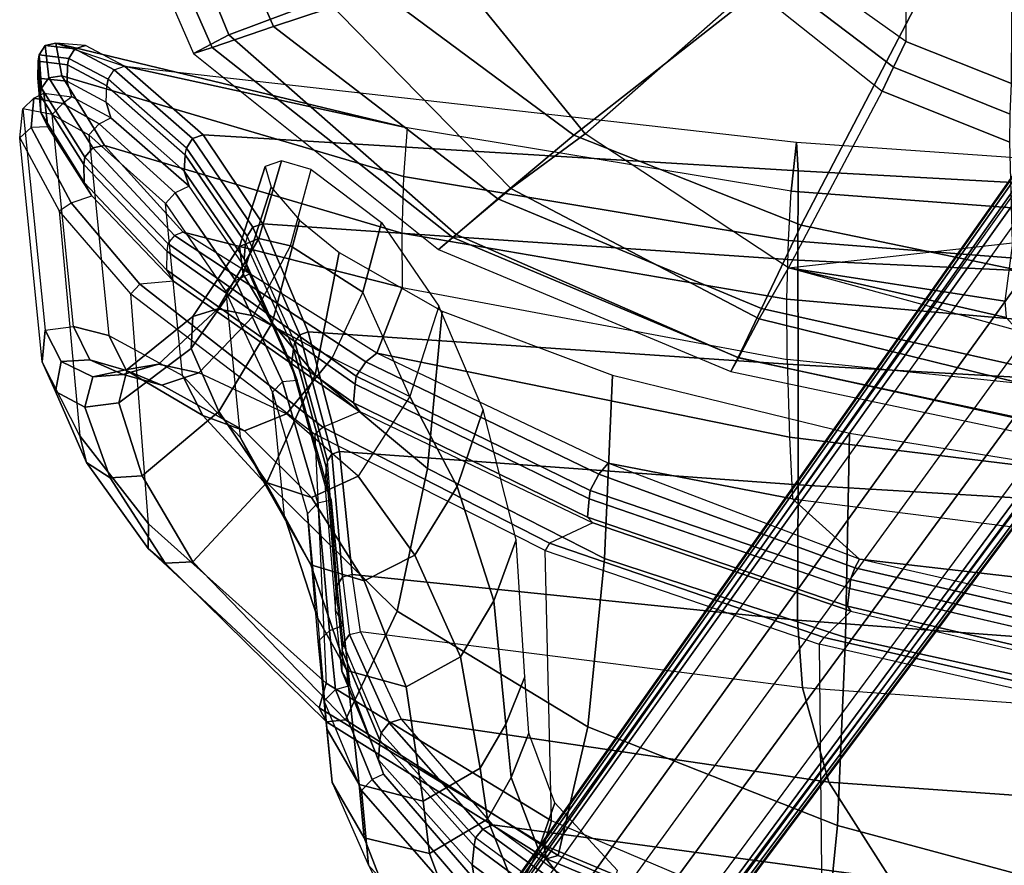
# Model space of a CAD drawing. Units: inches. Extents: x 0 to 132, y 0 to 106.
# Drawn here: x 44 to 50, y 41 to 46 of the extents above; entities that cross this region are included whole.
import ezdxf

# ---------------------------------------------------------------- set-up
doc = ezdxf.new("R2010")
doc.units = ezdxf.units.IN
doc.header["$MEASUREMENT"] = 0
for name, color, linetype in [('SEAT-BACK', 5, 'Continuous'), ('SEAT-BASE', 5, 'Continuous'), ('SEAT-FABRIC', 5, 'Continuous'), ('SEAT-FRAME', 5, 'Continuous'), ('SEAT-SEATPAD', 5, 'Continuous')]:
    doc.layers.add(name, color=color, linetype=linetype)

# ---------------------------------------------------------------- blocks, each defined once
blk = doc.blocks.new('1LINO_CHAIR_STD_ARMS_1T')
at = {"layer": 'SEAT-BACK'}
for points in [[(-4.6259, 9.548, 18.8505), (-4.2152, 9.8106, 19.8214), (-4.1293, 9.8533, 19.7762), (-4.5479, 9.5939, 18.7851)], [(-4.5479, 9.5939, 18.7851), (-4.1293, 9.8533, 19.7762), (-4.0254, 9.856, 19.7567), (-4.4402, 9.5966, 18.7581)], [(-4.3965, 9.5906, 18.7607), (-4.4402, 9.5966, 18.7581), (-4.0254, 9.856, 19.7567), (-3.9841, 9.8496, 19.7596)], [(-3.9222, 9.8042, 19.7466), (-4.3404, 9.543, 18.7498), (-4.3965, 9.5906, 18.7607), (-3.9841, 9.8496, 19.7596)], [(-4.2152, 9.8106, 19.8214), (-4.015, 9.8356, 20.8874), (-3.9239, 9.8698, 20.8615), (-4.1293, 9.8533, 19.7762)], [(-4.1293, 9.8533, 19.7762), (-3.9239, 9.8698, 20.8615), (-3.824, 9.8693, 20.8493), (-4.0254, 9.856, 19.7567)], [(-4.015, 9.8356, 20.8874), (-4.0367, 9.6678, 21.9674), (-3.9434, 9.6962, 21.9563), (-3.9239, 9.8698, 20.8615)], [(-3.9841, 9.8496, 19.7596), (-4.0254, 9.856, 19.7567), (-3.824, 9.8693, 20.8493), (-3.7849, 9.862, 20.8519)], [(-3.7297, 9.827, 20.8448), (-3.9222, 9.8042, 19.7466), (-3.9841, 9.8496, 19.7596), (-3.7849, 9.862, 20.8519)], [(-3.9239, 9.8698, 20.8615), (-3.9434, 9.6962, 21.9563), (-3.8453, 9.6932, 21.9493), (-3.824, 9.8693, 20.8493)], [(-3.7158, 9.7631, 20.8377), (-3.911, 9.7275, 19.7538), (-3.9222, 9.8042, 19.7466), (-3.7297, 9.827, 20.8448)], [(-3.7849, 9.862, 20.8519), (-3.824, 9.8693, 20.8493), (-3.8453, 9.6932, 21.9493), (-3.8066, 9.6857, 21.9511)], [(-3.7488, 9.6501, 21.9485), (-3.7297, 9.827, 20.8448), (-3.7849, 9.862, 20.8519), (-3.8066, 9.6857, 21.9511)], [(-3.729, 9.5862, 21.9367), (-3.7158, 9.7631, 20.8377), (-3.7297, 9.827, 20.8448), (-3.7488, 9.6501, 21.9485)], [(-4.2201, 7.6666, 20.8588), (-4.5104, 7.6883, 19.7847), (-3.911, 9.7275, 19.7538), (-3.7157, 9.7631, 20.8377)], [(-3.911, 9.7275, 19.7538), (-4.3266, 9.4727, 18.7701), (-4.3404, 9.543, 18.7498), (-3.9222, 9.8042, 19.7466)], [(-4.2201, 7.6666, 20.8588), (-4.2201, 7.6666, 20.8588), (-3.7158, 9.7631, 20.8377), (-3.8533, 9.3545, 23.0232)], [(-4.5104, 7.6883, 19.7847), (-4.8488, 7.6996, 18.796), (-4.3266, 9.4727, 18.7701), (-3.911, 9.7275, 19.7538)], [(-3.9434, 9.6962, 21.9563), (-4.0676, 9.4627, 23.0323), (-4.1607, 9.4355, 23.0298), (-4.0367, 9.6678, 21.9674)], [(-3.9702, 9.4589, 23.0329), (-3.8453, 9.6932, 21.9493), (-3.9434, 9.6962, 21.9563), (-4.0676, 9.4627, 23.0323)], [(-3.8066, 9.6857, 21.9511), (-3.8453, 9.6932, 21.9493), (-3.9702, 9.4589, 23.0329), (-3.9314, 9.4511, 23.0339)], [(-3.8749, 9.4163, 23.034), (-3.7488, 9.6501, 21.9485), (-3.8066, 9.6857, 21.9511), (-3.9314, 9.4511, 23.0339)], [(-3.8534, 9.3545, 23.0232), (-3.729, 9.5862, 21.9367), (-3.7488, 9.6501, 21.9485), (-3.8749, 9.4163, 23.034)], [(-5.1356, 9.0612, 18.0215), (-4.6259, 9.548, 18.8505), (-4.5479, 9.5939, 18.7851), (-5.0675, 9.1036, 17.9381)], [(-5.0675, 9.1036, 17.9381), (-4.5479, 9.5939, 18.7851), (-4.4402, 9.5966, 18.7581), (-4.957, 9.1019, 17.9058)], [(-4.9116, 9.0955, 17.9086), (-4.957, 9.1019, 17.9058), (-4.4402, 9.5966, 18.7581), (-4.3965, 9.5906, 18.7607)], [(-4.3404, 9.543, 18.7498), (-4.8642, 9.0558, 17.9067), (-4.9116, 9.0955, 17.9086), (-4.3965, 9.5906, 18.7607)], [(-4.3266, 9.4727, 18.7701), (-4.8438, 9.0043, 17.934), (-4.8642, 9.0558, 17.9067), (-4.3404, 9.543, 18.7498)], [(-4.8488, 7.6996, 18.796), (-5.1744, 7.6961, 17.9464), (-4.8438, 9.0043, 17.934), (-4.3265, 9.4727, 18.7701)], [(-4.0676, 9.4627, 23.0323), (-4.4789, 8.9969, 25.5493), (-4.5692, 8.9672, 25.5268), (-4.1607, 9.4355, 23.0298)], [(-3.9702, 9.4589, 23.0329), (-4.3823, 8.9913, 25.5675), (-4.4789, 8.9969, 25.5493), (-4.0676, 9.4627, 23.0323)], [(-3.9314, 9.4511, 23.0339), (-3.9702, 9.4589, 23.0329), (-4.3823, 8.9913, 25.5675), (-4.3426, 8.984, 25.5662)], [(-3.8749, 9.4163, 23.034), (-4.2852, 8.9484, 25.5712), (-4.3426, 8.984, 25.5662), (-3.9314, 9.4511, 23.0339)], [(-3.8534, 9.3545, 23.0232), (-4.2626, 8.885, 25.5653), (-4.2852, 8.9484, 25.5712), (-3.8749, 9.4163, 23.034)], [(-4.3073, 5.3431, 23.0362), (-4.5985, 5.3758, 20.8794), (-4.2201, 7.6666, 20.8588), (-3.8533, 9.3545, 23.0232)], [(-3.8533, 9.3545, 23.0232), (-4.3073, 5.3431, 23.0362), (-4.4769, 5.3345, 25.6248), (-4.2626, 8.885, 25.5653)], [(-5.1356, 9.0612, 18.0215), (-5.9142, 7.9502, 17.0539), (-5.8616, 7.9866, 16.9509), (-5.0675, 9.1036, 17.9381)], [(-5.0675, 9.1036, 17.9381), (-5.8616, 7.9866, 16.9509), (-5.7501, 7.9774, 16.9083), (-4.957, 9.1019, 17.9058)], [(-4.9116, 9.0955, 17.9086), (-4.957, 9.1019, 17.9058), (-5.7503, 7.9771, 16.9084), (-5.7022, 7.9707, 16.9124)], [(-5.6171, 7.9127, 16.9275), (-4.8642, 9.0558, 17.9067), (-4.9116, 9.0955, 17.9086), (-5.7022, 7.9707, 16.9124)], [(-5.5656, 7.8479, 16.9906), (-4.8438, 9.0043, 17.934), (-4.8642, 9.0558, 17.9067), (-5.6171, 7.9127, 16.9275)], [(-5.1744, 7.6961, 17.9464), (-5.1744, 7.6961, 17.9464), (-5.5656, 7.8479, 16.9906), (-4.8438, 9.0043, 17.934)], [(-4.4789, 8.9969, 25.5493), (-5.0027, 8.6399, 28.0615), (-5.0924, 8.6076, 28.0329), (-4.5692, 8.9672, 25.5268)], [(-4.3823, 8.9913, 25.5675), (-4.9067, 8.6307, 28.0901), (-5.0027, 8.6399, 28.0615), (-4.4789, 8.9969, 25.5493)], [(-4.3823, 8.9913, 25.5675), (-4.3426, 8.984, 25.5662), (-4.8681, 8.6225, 28.0978), (-4.9067, 8.6307, 28.0901)], [(-4.2852, 8.9484, 25.5712), (-4.8144, 8.5883, 28.1059), (-4.8681, 8.6225, 28.0978), (-4.3426, 8.984, 25.5662)], [(-4.2626, 8.885, 25.5653), (-4.794, 8.5275, 28.1031), (-4.8144, 8.5883, 28.1059), (-4.2852, 8.9484, 25.5712)], [(-4.2626, 8.885, 25.5653), (-4.4769, 5.3345, 25.6248), (-5.0108, 5.3361, 28.1689), (-4.7941, 8.5275, 28.1032)], [(-5.0027, 8.6399, 28.0615), (-5.6367, 8.3564, 30.5773), (-5.7281, 8.3224, 30.5479), (-5.0924, 8.6076, 28.0329)], [(-4.9067, 8.6307, 28.0901), (-5.5388, 8.3452, 30.6089), (-5.6367, 8.3564, 30.5773), (-5.0027, 8.6399, 28.0615)], [(-4.8681, 8.6225, 28.0978), (-4.9067, 8.6307, 28.0901), (-5.5388, 8.3452, 30.6089), (-5.5006, 8.3369, 30.6164)], [(-4.8144, 8.5883, 28.1059), (-5.4558, 8.3084, 30.6258), (-5.5006, 8.3369, 30.6164), (-4.8681, 8.6225, 28.0978)], [(-4.794, 8.5275, 28.1031), (-5.4385, 8.2573, 30.6257), (-5.4558, 8.3084, 30.6258), (-4.8144, 8.5883, 28.1059)], [(-4.7941, 8.5275, 28.1032), (-5.0108, 5.3361, 28.1689), (-5.6356, 5.3334, 30.6924), (-5.4385, 8.2573, 30.6258)], [(-5.6367, 8.3564, 30.5773), (-6.3465, 8.1591, 33.0859), (-6.4393, 8.1214, 33.0569), (-5.7281, 8.3224, 30.5479)], [(-5.5388, 8.3452, 30.6089), (-6.2446, 8.1502, 33.1139), (-6.3465, 8.1591, 33.0859), (-5.6367, 8.3564, 30.5773)], [(-5.5388, 8.3452, 30.6089), (-5.5006, 8.3369, 30.6164), (-6.2077, 8.1422, 33.1256), (-6.2446, 8.1502, 33.1139)], [(-5.4558, 8.3084, 30.6258), (-6.1675, 8.1166, 33.1358), (-6.2077, 8.1422, 33.1256), (-5.5006, 8.3369, 30.6164)], [(-5.4385, 8.2573, 30.6257), (-6.1525, 8.0703, 33.1376), (-6.1675, 8.1166, 33.1358), (-5.4558, 8.3084, 30.6258)], [(-5.4385, 8.2573, 30.6258), (-5.6356, 5.3334, 30.6924), (-6.3509, 5.3335, 33.1918), (-6.1522, 8.0703, 33.1374)], [(-6.3465, 8.1591, 33.0859), (-7.0977, 8.0943, 35.6143), (-7.19, 8.0493, 35.5829), (-6.4393, 8.1214, 33.0569)], [(-6.9906, 8.0911, 35.6312), (-6.2446, 8.1502, 33.1139), (-6.3465, 8.1591, 33.0859), (-7.0977, 8.0943, 35.6143)], [(-6.2077, 8.1422, 33.1256), (-6.2446, 8.1502, 33.1139), (-6.9906, 8.0911, 35.6312), (-6.9495, 8.0838, 35.6293)], [(-6.1675, 8.1166, 33.1358), (-6.9018, 8.0526, 35.6443), (-6.9495, 8.0838, 35.6293), (-6.2077, 8.1422, 33.1256)], [(-6.1525, 8.0703, 33.1376), (-6.8866, 7.9958, 35.6486), (-6.9018, 8.0526, 35.6443), (-6.1675, 8.1166, 33.1358)], [(-7.4632, 8.0565, 36.6345), (-7.5487, 8.0091, 36.5959), (-8.0772, 7.808, 37.8355), (-7.9914, 7.8376, 37.8794)], [(-7.34, 8.0558, 36.6473), (-7.4632, 8.0565, 36.6345), (-7.9914, 7.8376, 37.8794), (-7.8743, 7.8298, 37.8881)], [(-7.298, 8.0485, 36.6449), (-7.34, 8.0558, 36.6473), (-7.8743, 7.8298, 37.8881), (-7.8302, 7.8224, 37.8835)], [(-7.4632, 8.0565, 36.6345), (-7.0977, 8.0943, 35.6143), (-7.19, 8.0493, 35.5829), (-7.5487, 8.0091, 36.5959)], [(-6.9906, 8.0911, 35.6312), (-7.34, 8.0558, 36.6473), (-7.4632, 8.0565, 36.6345), (-7.0977, 8.0943, 35.6143)], [(-7.298, 8.0485, 36.6449), (-6.9495, 8.0838, 35.6293), (-6.9906, 8.0911, 35.6312), (-7.34, 8.0558, 36.6473)], [(-6.9018, 8.0526, 35.6443), (-7.2443, 8.011, 36.6619), (-7.298, 8.0485, 36.6449), (-6.9495, 8.0838, 35.6293)], [(-7.2269, 7.9455, 36.6624), (-6.8866, 7.9958, 35.6486), (-6.9018, 8.0526, 35.6443), (-7.2443, 8.011, 36.6619)], [(-6.1522, 8.0703, 33.1374), (-6.3509, 5.3335, 33.1918), (-7.1586, 5.3371, 35.6626), (-6.8866, 7.9958, 35.6486)], [(-7.2443, 8.011, 36.6619), (-7.7713, 7.7748, 37.8983), (-7.8302, 7.8224, 37.8835), (-7.298, 8.0485, 36.6449)], [(-7.2269, 7.9455, 36.6624), (-7.7487, 7.7021, 37.8859), (-7.7713, 7.7748, 37.8983), (-7.2443, 8.011, 36.6619)], [(-7.2269, 7.9455, 36.6624), (-6.8866, 7.9958, 35.6486), (-7.1586, 5.3371, 35.6626), (-7.561, 5.3085, 36.6791)], [(-7.2269, 7.9455, 36.6624), (-7.7491, 7.7022, 37.8858), (-8.1245, 5.1506, 37.9002), (-7.561, 5.3085, 36.6791)], [(-5.9142, 7.9502, 17.0539), (-6.5783, 6.5594, 16.3945), (-6.5442, 6.591, 16.2743), (-5.8616, 7.9866, 16.9509)], [(-5.8616, 7.9866, 16.9509), (-6.5442, 6.591, 16.2743), (-6.435, 6.5806, 16.2156), (-5.7501, 7.9774, 16.9083)], [(-5.7022, 7.9707, 16.9124), (-5.7503, 7.9771, 16.9084), (-6.435, 6.5807, 16.2156), (-6.3841, 6.5747, 16.2208)], [(-6.2873, 6.5235, 16.2476), (-5.6171, 7.9127, 16.9275), (-5.7022, 7.9707, 16.9124), (-6.3841, 6.5747, 16.2208)], [(-6.2218, 6.4672, 16.32), (-5.5656, 7.8479, 16.9906), (-5.6171, 7.9127, 16.9275), (-6.2873, 6.5235, 16.2476)], [(-7.9914, 7.8376, 37.8794), (-8.0772, 7.808, 37.8355), (-8.7054, 7.2653, 38.9124), (-8.6182, 7.2791, 38.959)], [(-7.8743, 7.8298, 37.8881), (-7.9914, 7.8376, 37.8794), (-8.6182, 7.2791, 38.959), (-8.5035, 7.2663, 38.9637)], [(-7.8302, 7.8224, 37.8835), (-7.8743, 7.8298, 37.8881), (-8.5035, 7.2663, 38.9637), (-8.4567, 7.259, 38.9573)], [(-7.7713, 7.7748, 37.8983), (-8.4057, 7.2151, 38.9598), (-8.4567, 7.259, 38.9573), (-7.8302, 7.8224, 37.8835)], [(-6.0663, 5.3852, 16.9991), (-6.4347, 5.3683, 16.3257), (-6.2218, 6.4672, 16.32), (-5.5656, 7.8479, 16.9906)], [(-5.6028, 5.3991, 17.9577), (-6.0663, 5.3852, 16.9991), (-5.5656, 7.8479, 16.9906), (-5.1744, 7.6961, 17.9464)], [(-7.7487, 7.7021, 37.8859), (-8.3787, 7.1583, 38.9357), (-8.4057, 7.2151, 38.9598), (-7.7713, 7.7748, 37.8983)], [(-7.7491, 7.7022, 37.8858), (-8.3785, 7.1583, 38.9357), (-8.7007, 4.7824, 38.9496), (-8.1245, 5.1506, 37.9002)], [(-5.6028, 5.3991, 17.9577), (-5.2431, 5.4009, 18.8155), (-4.8488, 7.6996, 18.796), (-5.1744, 7.6961, 17.9464)], [(-5.2431, 5.4009, 18.8155), (-4.8924, 5.3924, 19.809), (-4.5104, 7.6883, 19.7847), (-4.8488, 7.6996, 18.796)], [(-4.8924, 5.3924, 19.809), (-4.5985, 5.3758, 20.8794), (-4.2201, 7.6666, 20.8588), (-4.5104, 7.6883, 19.7847)], [(-8.6182, 7.2791, 38.959), (-8.7054, 7.2653, 38.9124), (-9.352, 6.3955, 39.7349), (-9.2652, 6.4051, 39.7896)], [(-8.5035, 7.2663, 38.9637), (-8.6182, 7.2791, 38.959), (-9.2652, 6.4051, 39.7896), (-9.1507, 6.3931, 39.7952)], [(-8.4567, 7.259, 38.9573), (-8.5035, 7.2663, 38.9637), (-9.1507, 6.3931, 39.7952), (-9.1004, 6.3858, 39.7867)], [(-8.4057, 7.2151, 38.9598), (-9.0431, 6.3436, 39.7763), (-9.1004, 6.3858, 39.7867), (-8.4567, 7.259, 38.9573)], [(-8.3787, 7.1583, 38.9357), (-9.0036, 6.2964, 39.739), (-9.0431, 6.3436, 39.7763), (-8.4057, 7.2151, 38.9598)], [(-8.3785, 7.1583, 38.9357), (-9.0036, 6.2965, 39.7391), (-9.2631, 4.2022, 39.7544), (-8.7007, 4.7824, 38.9496)], [(-6.5783, 6.5594, 16.3945), (-7.1035, 5.0205, 15.9558), (-7.0754, 5.04, 15.8313), (-6.5442, 6.591, 16.2743)], [(-6.5442, 6.591, 16.2743), (-7.0754, 5.04, 15.8313), (-6.9699, 5.0269, 15.7681), (-6.435, 6.5806, 16.2156)], [(-6.3841, 6.5747, 16.2208), (-6.435, 6.5807, 16.2156), (-6.9701, 5.0262, 15.7682), (-6.9165, 5.021, 15.7745)], [(-6.8454, 4.9951, 15.798), (-6.2873, 6.5235, 16.2476), (-6.3841, 6.5747, 16.2208), (-6.9165, 5.021, 15.7745)], [(-6.7939, 4.9675, 15.8515), (-6.2218, 6.4672, 16.32), (-6.2873, 6.5235, 16.2476), (-6.8454, 4.9951, 15.798)], [(-6.4347, 5.3683, 16.3257), (-6.4347, 5.3683, 16.3257), (-6.7939, 4.9675, 15.8515), (-6.2216, 6.4674, 16.32)], [(-6.7752, 2.6926, 16.3299), (-7.0562, 2.6823, 15.8604), (-6.7939, 4.9675, 15.8515), (-6.4347, 5.3683, 16.3257)], [(-6.7752, 2.6926, 16.3299), (-6.3944, 2.7009, 16.9981), (-6.0663, 5.3852, 16.9991), (-6.4347, 5.3683, 16.3257)], [(-6.3944, 2.7009, 16.9981), (-5.8812, 2.7044, 17.9617), (-5.6028, 5.3991, 17.9577), (-6.0663, 5.3852, 16.9991)], [(-5.4804, 2.7023, 18.8284), (-5.8812, 2.7044, 17.9617), (-5.6028, 5.3991, 17.9577), (-5.2431, 5.4009, 18.8155)], [(-5.1038, 2.6969, 19.8263), (-5.4804, 2.7023, 18.8284), (-5.2431, 5.4009, 18.8155), (-4.8924, 5.3924, 19.809)], [(-4.8017, 2.6893, 20.8929), (-5.1038, 2.6969, 19.8263), (-4.8924, 5.3924, 19.809), (-4.5985, 5.3758, 20.8794)], [(-4.4934, 2.6749, 23.0441), (-4.8017, 2.6893, 20.8929), (-4.5985, 5.3758, 20.8794), (-4.3073, 5.3431, 23.0362)], [(-7.561, 5.3085, 36.6791), (-8.1245, 5.1506, 37.9002), (-8.3057, 2.5775, 37.9061), (-7.7536, 2.6576, 36.6873)], [(-7.561, 5.3085, 36.6791), (-7.1586, 5.3371, 35.6626), (-7.3593, 2.6723, 35.6717), (-7.7536, 2.6576, 36.6873)], [(-6.3509, 5.3335, 33.1918), (-6.5103, 2.6692, 33.2112), (-7.3593, 2.6723, 35.6717), (-7.1586, 5.3371, 35.6626)], [(-5.6356, 5.3334, 30.6924), (-5.7858, 2.669, 30.7112), (-6.5103, 2.6692, 33.2112), (-6.3509, 5.3335, 33.1918)], [(-5.0108, 5.3361, 28.1689), (-5.1357, 2.6688, 28.1906), (-5.7858, 2.669, 30.7112), (-5.6356, 5.3334, 30.6924)], [(-4.4769, 5.3345, 25.6248), (-4.6221, 2.6674, 25.6397), (-5.1357, 2.6688, 28.1906), (-5.0108, 5.3361, 28.1689)], [(-4.3073, 5.3431, 23.0362), (-4.4934, 2.6749, 23.0441), (-4.6221, 2.6674, 25.6397), (-4.4769, 5.3345, 25.6248)], [(-8.1245, 5.1506, 37.9002), (-8.7007, 4.7824, 38.9496), (-8.9228, 2.3946, 38.9617), (-8.3057, 2.5775, 37.9061)], [(-7.1035, 5.0205, 15.9558), (-7.4903, 3.3893, 15.6781), (-7.4575, 3.3968, 15.5582), (-7.0754, 5.04, 15.8313)], [(-7.0754, 5.04, 15.8313), (-7.4575, 3.3968, 15.5582), (-7.3525, 3.3825, 15.5015), (-6.9699, 5.0269, 15.7681)], [(-6.9165, 5.021, 15.7745), (-6.9701, 5.0262, 15.7682), (-7.3518, 3.3862, 15.5016), (-7.2965, 3.3826, 15.5086)], [(-7.2201, 3.3659, 15.536), (-6.8454, 4.9951, 15.798), (-6.9165, 5.021, 15.7745), (-7.2965, 3.3826, 15.5086)], [(-7.1637, 3.3503, 15.5947), (-6.7939, 4.9675, 15.8515), (-6.8454, 4.9951, 15.798), (-7.2201, 3.3659, 15.536)], [(-7.0562, 2.6823, 15.8604), (-7.2205, 2.6739, 15.5965), (-7.1637, 3.3503, 15.5947), (-6.7939, 4.9675, 15.8515)]]:
    blk.add_3dface(points, dxfattribs=at)
at = {"layer": 'SEAT-BASE'}
for points in [[(-10.564, 8.2962, 3.6812), (-1.2252, 1.6271, 6.348), (-1.2567, 1.61, 6.4208), (-10.5961, 8.2789, 3.7558)], [(-1.2252, 1.6271, 6.348), (-1.1889, 1.7126, 4.5591), (-10.3646, 8.1882, 2.8643), (-10.564, 8.2962, 3.6812)], [(-10.5961, 8.2789, 3.7558), (-1.2567, 1.61, 6.4208), (-1.3038, 1.5544, 6.4564), (-10.6442, 8.2215, 3.7913)], [(-1.3038, 1.5544, 6.4564), (-10.6442, 8.2215, 3.7913), (-10.7601, 8.0619, 3.8045), (-1.4479, 1.356, 6.4769)], [(-1.1889, 1.7126, 4.5591), (-1.1911, 1.7095, 4.4861), (-10.2114, 8.0737, 2.8364), (-10.3646, 8.1882, 2.8643)], [(-1.4479, 1.356, 6.4769), (-10.7601, 8.0619, 3.8045), (-10.8763, 7.9021, 3.809), (-1.5925, 1.157, 6.4838)], [(-1.1959, 1.6949, 4.4547), (-10.2161, 8.0591, 2.805), (-10.2336, 8.0316, 2.7922), (-1.2131, 1.6672, 4.4418)], [(-1.1911, 1.7095, 4.4861), (-10.2114, 8.0737, 2.8364), (-10.2161, 8.0591, 2.805), (-1.1959, 1.6949, 4.4547)], [(-1.9605, 0.6385, 4.4418), (-1.2131, 1.6672, 4.4418), (-10.2336, 8.0316, 2.7922), (-10.8009, 7.2509, 2.7922)], [(-1.7371, 0.958, 6.4769), (-10.9924, 7.7422, 3.8045), (-10.8763, 7.9021, 3.809), (-1.5925, 1.157, 6.4838)], [(-1.8812, 0.7597, 6.4564), (-11.1083, 7.5827, 3.7913), (-10.9924, 7.7422, 3.8045), (-1.7371, 0.958, 6.4769)], [(-11.1481, 7.5192, 3.7558), (-1.9195, 0.6977, 6.4208), (-1.8812, 0.7597, 6.4564), (-11.1083, 7.5827, 3.7913)], [(-11.1546, 7.4833, 3.6812), (-1.9261, 0.6624, 6.348), (-1.9195, 0.6977, 6.4208), (-11.1481, 7.5192, 3.7558)], [(-11.1546, 7.4833, 3.6812), (-10.9903, 7.327, 2.8643), (-1.9962, 0.6015, 4.5591), (-1.9261, 0.6624, 6.348)], [(-10.9903, 7.327, 2.8643), (-10.8341, 7.2166, 2.8364), (-1.9939, 0.6046, 4.4861), (-1.9962, 0.6015, 4.5591)], [(-1.9815, 0.6136, 4.4547), (-10.8216, 7.2257, 2.805), (-10.8009, 7.2509, 2.7922), (-1.9605, 0.6385, 4.4418)], [(-1.9939, 0.6046, 4.4861), (-10.8341, 7.2166, 2.8364), (-10.8216, 7.2257, 2.805), (-1.9815, 0.6136, 4.4547)]]:
    blk.add_3dface(points, dxfattribs=at)
at = {"layer": 'SEAT-FABRIC'}
for points in [[(-2.0931, 9.5564, 18.5669), (-2.0839, 9.6796, 18.0352), (-3.7771, 8.9417, 17.7006), (-3.7417, 8.8312, 18.2122)], [(-2.0839, 9.6796, 18.0352), (-3.7771, 8.9417, 17.7006), (-3.6668, 8.732, 16.8704), (-2.0672, 9.384, 17.0756)], [(-2.1016, 9.1224, 19.0535), (-2.0931, 9.5564, 18.5669), (-3.7417, 8.8312, 18.2122), (-3.6171, 8.4649, 18.6815)], [(-2.0672, 9.384, 17.0756), (-3.6668, 8.732, 16.8704), (-3.4498, 8.1571, 16.2516), (-2.0545, 8.6811, 16.3452)], [(-2.1048, 8.3465, 19.2381), (-2.1016, 9.1224, 19.0535), (-3.6171, 8.4649, 18.6815), (-3.4063, 7.8294, 18.8944)], [(-3.7417, 8.8312, 18.2122), (-3.7771, 8.9417, 17.7006), (-4.9477, 7.4791, 17.4025), (-4.8755, 7.3939, 17.8988)], [(-3.7771, 8.9417, 17.7006), (-4.9477, 7.4791, 17.4025), (-4.8569, 7.375, 16.7513), (-3.6668, 8.732, 16.8704)], [(-3.6171, 8.4649, 18.6815), (-3.7417, 8.8312, 18.2122), (-4.8755, 7.3939, 17.8988), (-4.6446, 7.1265, 18.3641)], [(-3.6668, 8.732, 16.8704), (-4.8569, 7.375, 16.7513), (-4.5827, 7.0494, 16.2359), (-3.4498, 8.1571, 16.2516)], [(-3.4063, 7.8294, 18.8944), (-3.6171, 8.4649, 18.6815), (-4.6446, 7.1265, 18.3641), (-4.2643, 6.6721, 18.6079)], [(-3.4498, 8.1571, 16.2516), (-4.5827, 7.0494, 16.2359), (-4.2575, 6.6052, 15.8507), (-3.2279, 7.4412, 15.7981)], [(-2.7547, 5.8536, 18.8839), (-3.4063, 7.8294, 18.8944), (-4.2643, 6.6721, 18.6079), (-3.1645, 5.2701, 18.7607)], [(-4.8755, 7.3939, 17.8988), (-4.9477, 7.4791, 17.4025), (-5.6744, 5.7356, 17.1703), (-5.5917, 5.6918, 17.6516)], [(-4.9477, 7.4791, 17.4025), (-5.6744, 5.7356, 17.1703), (-5.5932, 5.6897, 16.7056), (-4.8569, 7.375, 16.7513)], [(-4.8569, 7.375, 16.7513), (-5.5932, 5.6897, 16.7056), (-5.3595, 5.5666, 16.3102), (-4.5827, 7.0494, 16.2359)], [(-4.6446, 7.1265, 18.3641), (-4.8755, 7.3939, 17.8988), (-5.5917, 5.6918, 17.6516), (-5.299, 5.552, 18.1197)], [(-4.2643, 6.6721, 18.6079), (-4.6446, 7.1265, 18.3641), (-5.299, 5.552, 18.1197), (-4.8021, 5.3161, 18.3948)], [(-4.5827, 7.0494, 16.2359), (-5.3595, 5.5666, 16.3102), (-5.0566, 5.3914, 15.986), (-4.2575, 6.6052, 15.8507)], [(-3.1645, 5.2701, 18.7607), (-4.2643, 6.6721, 18.6079), (-4.8021, 5.3161, 18.3948), (-3.4108, 4.5925, 18.6697)], [(-5.5917, 5.6918, 17.6516), (-5.6744, 5.7356, 17.1703), (-6.0669, 3.878, 17.0187), (-5.9871, 3.878, 17.4809)], [(-5.6744, 5.7356, 17.1703), (-6.0669, 3.878, 17.0187), (-5.9801, 3.878, 16.6515), (-5.5932, 5.6897, 16.7056)], [(-5.299, 5.552, 18.1197), (-5.5917, 5.6918, 17.6516), (-5.9871, 3.878, 17.4809), (-5.6726, 3.878, 17.9527)], [(-5.5932, 5.6897, 16.7056), (-5.9801, 3.878, 16.6515), (-5.7769, 3.878, 16.3316), (-5.3595, 5.5666, 16.3102)], [(-5.3595, 5.5666, 16.3102), (-5.7769, 3.878, 16.3316), (-5.4327, 4.0204, 16.003), (-5.0566, 5.3914, 15.986)], [(-4.8021, 5.3161, 18.3948), (-5.299, 5.552, 18.1197), (-5.6726, 3.878, 17.9527), (-5.0991, 3.878, 18.2598)], [(-3.4108, 4.5925, 18.6697), (-4.8021, 5.3161, 18.3948), (-5.0991, 3.878, 18.2598), (-3.5277, 3.878, 18.6104)]]:
    blk.add_3dface(points, dxfattribs=at)
at = {"layer": 'SEAT-FRAME'}
for points in [[(-4.7171, 9.7431, 18.811), (-6.0581, 9.6209, 18.7075), (-5.6172, 9.8448, 19.7577), (-4.2802, 9.979, 19.8972)], [(-5.6172, 9.8448, 19.7577), (-4.2802, 9.979, 19.8972), (-4.1076, 9.9612, 20.9517), (-5.4271, 9.8265, 20.7835)], [(-4.1076, 9.9612, 20.9517), (-5.4271, 9.8265, 20.7835), (-5.4068, 9.6588, 21.8269), (-4.1408, 9.7861, 22.0038)], [(-4.2189, 9.9101, 19.8864), (-4.2802, 9.979, 19.8972), (-4.7171, 9.7431, 18.811), (-4.6681, 9.6721, 18.7921)], [(-4.1076, 9.9612, 20.9517), (-4.0435, 9.894, 20.934), (-4.2189, 9.9101, 19.8864), (-4.2802, 9.979, 19.8972)], [(-4.0753, 9.7212, 21.9953), (-4.1408, 9.7861, 22.0038), (-4.1076, 9.9612, 20.9517), (-4.0435, 9.894, 20.934)], [(-4.2152, 9.8106, 19.8214), (-4.2189, 9.9101, 19.8864), (-4.6681, 9.6721, 18.7921), (-4.6259, 9.548, 18.8505)], [(-4.0435, 9.894, 20.934), (-4.015, 9.8356, 20.8874), (-4.2152, 9.8106, 19.8214), (-4.2189, 9.9101, 19.8864)], [(-4.0367, 9.6678, 21.9674), (-4.0753, 9.7212, 21.9953), (-4.0435, 9.894, 20.934), (-4.015, 9.8356, 20.8874)], [(-6.0581, 9.6209, 18.7075), (-5.6172, 9.8448, 19.7577), (-5.7941, 9.7654, 19.8223), (-6.2175, 9.5803, 18.8195)], [(-5.6172, 9.8448, 19.7577), (-5.4271, 9.8265, 20.7835), (-5.6158, 9.7319, 20.7914), (-5.7941, 9.7654, 19.8223)], [(-5.4271, 9.8265, 20.7835), (-5.4068, 9.6588, 21.8269), (-5.6041, 9.5602, 21.8009), (-5.6158, 9.7319, 20.7914)], [(-6.2175, 9.5803, 18.8195), (-5.7941, 9.7654, 19.8223), (-5.8882, 9.59, 19.8686), (-6.3084, 9.4385, 18.9255)], [(-5.7941, 9.7654, 19.8223), (-5.6158, 9.7319, 20.7914), (-5.7072, 9.5419, 20.7799), (-5.8882, 9.59, 19.8686)], [(-5.4068, 9.6588, 21.8269), (-4.1408, 9.7861, 22.0038), (-4.2633, 9.5665, 23.0271), (-5.4609, 9.4471, 22.857)], [(-4.2633, 9.5665, 23.0271), (-4.1974, 9.5049, 23.0184), (-4.0753, 9.7212, 21.9953), (-4.1408, 9.7861, 22.0038)], [(-6.5831, 9.2111, 17.9027), (-5.2115, 9.3163, 17.9791), (-4.7171, 9.7431, 18.811), (-6.0581, 9.6209, 18.7075)], [(-5.6158, 9.7319, 20.7914), (-5.6041, 9.5602, 21.8009), (-5.6922, 9.361, 21.7572), (-5.7072, 9.5419, 20.7799)], [(-4.7171, 9.7431, 18.811), (-4.6681, 9.6721, 18.7921), (-5.1546, 9.2627, 17.99), (-5.2115, 9.3163, 17.9791)], [(-4.1974, 9.5049, 23.0184), (-4.1607, 9.4355, 23.0298), (-4.0367, 9.6678, 21.9674), (-4.0753, 9.7212, 21.9953)], [(-5.4068, 9.6588, 21.8269), (-5.4609, 9.4471, 22.8571), (-5.6689, 9.3427, 22.8205), (-5.6041, 9.5602, 21.8009)], [(-4.6681, 9.6721, 18.7921), (-4.6259, 9.548, 18.8505), (-5.1356, 9.0612, 18.0215), (-5.1546, 9.2627, 17.99)], [(-6.7314, 9.2123, 18.0275), (-6.2175, 9.5803, 18.8195), (-6.3084, 9.4385, 18.9255), (-6.8182, 9.1109, 18.1679)], [(-6.5831, 9.2111, 17.9027), (-6.0581, 9.6209, 18.7075), (-6.2175, 9.5803, 18.8195), (-6.7314, 9.2123, 18.0275)], [(-6.3084, 9.4385, 18.9255), (-5.8882, 9.59, 19.8686), (-5.8624, 9.3875, 19.8784), (-6.2967, 9.2491, 18.9854)], [(-5.8882, 9.59, 19.8686), (-5.7072, 9.5419, 20.7799), (-5.6625, 9.3371, 20.7539), (-5.8624, 9.3875, 19.8784)], [(-5.6041, 9.5602, 21.8009), (-5.6689, 9.3427, 22.8205), (-5.7567, 9.1303, 22.7687), (-5.6922, 9.361, 21.7572)], [(-5.7072, 9.5419, 20.7799), (-5.6922, 9.361, 21.7572), (-5.631, 9.1516, 21.7155), (-5.6625, 9.3371, 20.7539)], [(-4.2633, 9.5665, 23.0271), (-5.4609, 9.4471, 22.857), (-5.6993, 9.0079, 25.3718), (-4.6731, 9.1096, 25.5138)], [(-4.6087, 9.0511, 25.5173), (-4.6731, 9.1096, 25.5138), (-4.2633, 9.5665, 23.0271), (-4.1974, 9.5049, 23.0184)], [(-4.5692, 8.9672, 25.5268), (-4.6087, 9.0511, 25.5173), (-4.1974, 9.5049, 23.0184), (-4.1607, 9.4355, 23.0298)], [(-6.8182, 9.1109, 18.1679), (-6.3084, 9.4385, 18.9255), (-6.2967, 9.2491, 18.9854), (-6.81, 8.9462, 18.2697)], [(-5.4609, 9.4471, 22.8571), (-5.6993, 9.0079, 25.3718), (-5.9363, 8.8863, 25.3232), (-5.6689, 9.3427, 22.8205)], [(-5.5368, 8.9556, 19.9933), (-5.9129, 8.7902, 19.2465), (-6.2967, 9.2491, 18.9854), (-5.8623, 9.3875, 19.8784)], [(-5.6689, 9.3427, 22.8205), (-5.9363, 8.8863, 25.3232), (-6.0278, 8.6369, 25.2708), (-5.7567, 9.1303, 22.7687)], [(-5.3458, 8.9465, 20.7767), (-5.5368, 8.9556, 19.9933), (-5.8623, 9.3875, 19.8784), (-5.6624, 9.3372, 20.7539)], [(-5.6922, 9.361, 21.7572), (-5.7567, 9.1303, 22.7687), (-5.6826, 8.9107, 22.7263), (-5.631, 9.1516, 21.7155)], [(-6.0486, 8.2188, 16.9146), (-7.5348, 8.1505, 16.868), (-6.5831, 9.2111, 17.9027), (-5.2115, 9.3163, 17.9791)], [(-5.1546, 9.2627, 17.99), (-5.2115, 9.3163, 17.9791), (-6.0486, 8.2188, 16.9146), (-6.0066, 8.1704, 16.924)], [(-5.3002, 8.7975, 21.6994), (-5.3458, 8.9465, 20.7767), (-5.6624, 9.3372, 20.7539), (-5.6311, 9.1515, 21.7155)], [(-5.9129, 8.7902, 19.2465), (-6.3372, 8.5044, 18.6871), (-6.81, 8.9462, 18.2697), (-6.2967, 9.2491, 18.9854)], [(-5.1356, 9.0612, 18.0215), (-5.1546, 9.2627, 17.99), (-6.0066, 8.1704, 16.924), (-5.9142, 7.9502, 17.0539)], [(-7.6805, 8.1927, 16.9716), (-6.7314, 9.2123, 18.0275), (-6.8182, 9.1109, 18.1679), (-7.765, 8.1478, 17.1284)], [(-7.5349, 8.1504, 16.8681), (-6.5831, 9.2111, 17.9027), (-6.7314, 9.2123, 18.0275), (-7.6805, 8.1927, 16.9716)], [(-7.765, 8.1478, 17.1284), (-6.8182, 9.1109, 18.1679), (-6.81, 8.9462, 18.2697), (-7.7526, 8.0347, 17.2725)], [(-5.6993, 9.0079, 25.3718), (-4.6731, 9.1096, 25.5138), (-5.1971, 8.7488, 28.0323), (-6.0665, 8.6631, 27.9143)], [(-5.7567, 9.1303, 22.7687), (-6.0278, 8.6369, 25.2708), (-5.9267, 8.3874, 25.2412), (-5.6826, 8.9107, 22.7263)], [(-5.3418, 8.5848, 22.708), (-5.3002, 8.7975, 21.6994), (-5.6311, 9.1515, 21.7155), (-5.6827, 8.9107, 22.7263)], [(-5.1971, 8.7488, 28.0323), (-5.1324, 8.6914, 28.0352), (-4.6087, 9.0511, 25.5173), (-4.6731, 9.1096, 25.5138)], [(-5.1324, 8.6914, 28.0352), (-5.0924, 8.6076, 28.0329), (-4.5692, 8.9672, 25.5268), (-4.6087, 9.0511, 25.5173)], [(-5.6993, 9.0079, 25.3718), (-6.0665, 8.6631, 27.9143), (-6.3318, 8.524, 27.8509), (-5.9363, 8.8863, 25.3232)], [(-6.3372, 8.5044, 18.6871), (-7.1053, 7.7273, 17.9404), (-7.7529, 8.0347, 17.2726), (-6.81, 8.9462, 18.2697)], [(-5.0934, 8.6451, 20.1018), (-5.3852, 8.4723, 19.4597), (-5.9129, 8.7902, 19.2465), (-5.5368, 8.9556, 19.9933)], [(-4.9292, 8.6675, 20.8165), (-5.0934, 8.6451, 20.1018), (-5.5368, 8.9556, 19.9933), (-5.3458, 8.9465, 20.7767)], [(-4.8821, 8.5522, 21.7116), (-4.9292, 8.6675, 20.8165), (-5.3458, 8.9465, 20.7767), (-5.3002, 8.7975, 21.6994)], [(-5.9363, 8.8863, 25.3232), (-6.3318, 8.524, 27.8509), (-6.4262, 8.2379, 27.7963), (-6.0278, 8.6369, 25.2708)], [(-5.9267, 8.3874, 25.2412), (-5.6827, 8.9107, 22.7263), (-5.3418, 8.5848, 22.708), (-5.5923, 8.1149, 25.2418)], [(-5.3852, 8.4723, 19.4597), (-5.6954, 8.2167, 19.0002), (-6.3372, 8.5044, 18.6871), (-5.9129, 8.7902, 19.2465)], [(-4.9244, 8.3641, 22.7188), (-4.8821, 8.5522, 21.7116), (-5.3002, 8.7975, 21.6994), (-5.3418, 8.5848, 22.708)], [(-5.1971, 8.7488, 28.0323), (-6.0665, 8.6631, 27.9143), (-6.5372, 8.3986, 30.3453), (-5.7989, 8.4711, 30.4437)], [(-5.7366, 8.4109, 30.4574), (-5.7989, 8.4711, 30.4437), (-5.1971, 8.7488, 28.0323), (-5.1324, 8.6914, 28.0352)], [(-6.0665, 8.6631, 27.9143), (-6.5372, 8.3986, 30.3453), (-6.8271, 8.2427, 30.2664), (-6.3318, 8.524, 27.8509)], [(-6.0278, 8.6369, 25.2708), (-6.4262, 8.2379, 27.7963), (-6.2985, 7.9601, 27.7801), (-5.9267, 8.3874, 25.2412)], [(-5.7281, 8.3224, 30.5479), (-5.7366, 8.4109, 30.4574), (-5.1324, 8.6914, 28.0352), (-5.0924, 8.6076, 28.0329)], [(-4.5742, 8.4787, 20.1947), (-4.7712, 8.3085, 19.6118), (-5.3852, 8.4723, 19.4597), (-5.0934, 8.6451, 20.1018)], [(-4.452, 8.5149, 20.8691), (-4.5742, 8.4787, 20.1947), (-5.0934, 8.6451, 20.1018), (-4.9292, 8.6675, 20.8165)], [(-4.4173, 8.4163, 21.7471), (-4.452, 8.5149, 20.8691), (-4.9292, 8.6675, 20.8165), (-4.8821, 8.5522, 21.7116)], [(-5.5923, 8.1149, 25.2418), (-5.3418, 8.5848, 22.708), (-4.9244, 8.3641, 22.7188), (-5.2016, 7.9316, 25.2626)], [(-6.3318, 8.524, 27.8509), (-6.8271, 8.2427, 30.2664), (-6.9229, 7.9227, 30.2113), (-6.4262, 8.2379, 27.7963)], [(-4.4694, 8.2393, 22.7519), (-4.4173, 8.4163, 21.7471), (-4.8821, 8.5522, 21.7116), (-4.9244, 8.3641, 22.7188)], [(-6.5372, 8.3986, 30.3453), (-5.7989, 8.4711, 30.4437), (-6.5237, 8.2625, 33.033), (-7.1438, 8.2015, 32.9529)], [(-5.6954, 8.2167, 19.0002), (-6.2525, 7.5464, 18.3918), (-7.1053, 7.7273, 17.9404), (-6.3372, 8.5044, 18.6871)], [(-6.5237, 8.2625, 33.033), (-6.4585, 8.1996, 33.0376), (-5.7366, 8.4109, 30.4574), (-5.7989, 8.4711, 30.4437)], [(-4.7712, 8.3085, 19.6118), (-4.9656, 8.0732, 19.2069), (-5.6954, 8.2167, 19.0002), (-5.3852, 8.4723, 19.4597)], [(-6.4585, 8.1996, 33.0376), (-6.4393, 8.1214, 33.0569), (-5.7281, 8.3224, 30.5479), (-5.7366, 8.4109, 30.4574)], [(-6.5372, 8.3986, 30.3453), (-7.1438, 8.2016, 32.953), (-7.4582, 8.0272, 32.8655), (-6.8271, 8.2427, 30.2664)], [(-5.8244, 7.6505, 27.8002), (-6.2985, 7.9601, 27.7801), (-5.9267, 8.3874, 25.2412), (-5.5923, 8.1149, 25.2418)], [(-5.2016, 7.9316, 25.2626), (-4.9244, 8.3641, 22.7188), (-4.4694, 8.2393, 22.7519), (-4.785, 7.8207, 25.2975)], [(-6.5237, 8.2625, 33.033), (-7.1438, 8.2015, 32.9529), (-7.8061, 8.1457, 35.5371), (-7.2839, 8.1973, 35.602)], [(-6.8271, 8.2427, 30.2664), (-7.4582, 8.0272, 32.8655), (-7.5552, 7.673, 32.8193), (-6.9229, 7.9227, 30.2113)], [(-7.221, 8.1301, 35.6152), (-7.2839, 8.1973, 35.602), (-6.5237, 8.2625, 33.033), (-6.4585, 8.1996, 33.0376)], [(-6.4262, 8.2379, 27.7963), (-6.9229, 7.9227, 30.2113), (-6.7699, 7.6206, 30.2115), (-6.2985, 7.9601, 27.7801)], [(-8.4999, 6.8521, 16.2625), (-7.6805, 8.1927, 16.9716), (-7.765, 8.1478, 17.1284), (-8.581, 6.8362, 16.4118)], [(-8.3551, 6.806, 16.1848), (-7.5349, 8.1504, 16.8681), (-7.6805, 8.1927, 16.9716), (-8.4999, 6.8521, 16.2625)], [(-8.3552, 6.8058, 16.1847), (-6.7432, 6.8442, 16.221), (-6.0486, 8.2188, 16.9146), (-7.5348, 8.1505, 16.868)], [(-7.1438, 8.2016, 32.953), (-7.8061, 8.1457, 35.537), (-8.1394, 7.9543, 35.4396), (-7.4582, 8.0272, 32.8655)], [(-7.8061, 8.1457, 35.5371), (-7.2839, 8.1973, 35.602), (-7.6396, 8.1619, 36.6286), (-8.1265, 8.1138, 36.5649)], [(-7.6396, 8.1619, 36.6286), (-7.5724, 8.0949, 36.6288), (-7.221, 8.1301, 35.6152), (-7.2839, 8.1973, 35.602)], [(-7.19, 8.0493, 35.5829), (-7.221, 8.1301, 35.6152), (-6.4585, 8.1996, 33.0376), (-6.4393, 8.1214, 33.0569)], [(-6.0486, 8.2188, 16.9146), (-6.0066, 8.1704, 16.924), (-6.6984, 6.8183, 16.2401), (-6.7432, 6.8442, 16.221)], [(-6.0066, 8.1704, 16.924), (-5.9142, 7.9502, 17.0539), (-6.5783, 6.5594, 16.3945), (-6.6984, 6.8183, 16.2401)], [(-4.9656, 8.0732, 19.2069), (-5.3148, 7.458, 18.6767), (-6.2525, 7.5464, 18.3918), (-5.6954, 8.2167, 19.0002)], [(-8.1265, 8.1138, 36.5649), (-8.6206, 7.8977, 37.7857), (-8.933, 7.7387, 37.5683), (-8.4574, 7.9229, 36.4315)], [(-7.6396, 8.1619, 36.6286), (-8.1265, 8.1138, 36.5649), (-8.6205, 7.8977, 37.7856), (-8.1738, 7.9403, 37.8545)], [(-8.581, 6.8362, 16.4118), (-7.765, 8.1478, 17.1284), (-7.7526, 8.0347, 17.2725), (-8.5621, 6.7653, 16.566)], [(-7.8061, 8.1457, 35.537), (-8.1265, 8.1138, 36.5649), (-8.4574, 7.9229, 36.4315), (-8.1394, 7.9543, 35.4396)], [(-8.1095, 7.8758, 37.8565), (-8.1738, 7.9403, 37.8545), (-7.6396, 8.1619, 36.6286), (-7.5724, 8.0949, 36.6288)], [(-7.5724, 8.0949, 36.6288), (-7.5487, 8.0091, 36.5959), (-7.19, 8.0493, 35.5829), (-7.221, 8.1301, 35.6152)], [(-5.5923, 8.1149, 25.2418), (-5.5923, 8.1149, 25.2418), (-5.8244, 7.6505, 27.8002), (-5.2016, 7.9316, 25.2626)], [(-8.0772, 7.808, 37.8355), (-8.1095, 7.8758, 37.8565), (-7.5724, 8.0949, 36.6288), (-7.5487, 8.0091, 36.5959)], [(-7.1053, 7.7273, 17.9404), (-7.7951, 6.5886, 17.3892), (-8.5621, 6.7653, 16.566), (-7.7529, 8.0347, 17.2726)], [(-7.4582, 8.0272, 32.8655), (-8.1394, 7.9543, 35.4396), (-8.2375, 7.5716, 35.4065), (-7.5552, 7.673, 32.8193)], [(-8.1738, 7.9403, 37.8545), (-8.6205, 7.8977, 37.7856), (-9.226, 7.3542, 38.8429), (-8.8045, 7.3882, 38.9208)], [(-8.8045, 7.3882, 38.9208), (-8.7371, 7.3372, 38.9085), (-8.1095, 7.8758, 37.8565), (-8.1738, 7.9403, 37.8545)], [(-8.1394, 7.9543, 35.4396), (-8.4574, 7.9229, 36.4315), (-8.5492, 7.534, 36.3674), (-8.2375, 7.5716, 35.4065)], [(-6.3602, 7.3677, 30.2372), (-5.8244, 7.6505, 27.8002), (-6.2985, 7.9601, 27.7801), (-6.77, 7.6206, 30.2115)], [(-5.8244, 7.6505, 27.8002), (-5.2016, 7.9316, 25.2626), (-4.785, 7.8207, 25.2975), (-5.2847, 7.4787, 27.8456)], [(-8.4574, 7.9229, 36.4315), (-8.933, 7.7387, 37.5683), (-9.0044, 7.3654, 37.408), (-8.5492, 7.534, 36.3674)], [(-8.7371, 7.3372, 38.9085), (-8.7054, 7.2653, 38.9124), (-8.0772, 7.808, 37.8355), (-8.1095, 7.8758, 37.8565)], [(-6.9229, 7.9227, 30.2113), (-7.5552, 7.673, 32.8193), (-7.3773, 7.3493, 32.8419), (-6.7699, 7.6206, 30.2115)], [(-6.2525, 7.5464, 18.3918), (-6.7907, 6.4889, 17.924), (-7.7951, 6.5886, 17.3892), (-7.1053, 7.7273, 17.9404)], [(-7.5552, 7.673, 32.8193), (-8.2375, 7.5716, 35.4065), (-8.0405, 7.2314, 35.4581), (-7.3773, 7.3493, 32.8419)], [(-5.9038, 7.2143, 30.2785), (-5.2847, 7.4787, 27.8456), (-5.8244, 7.6505, 27.8002), (-6.3602, 7.3677, 30.2372)], [(-7.0431, 7.1504, 32.8719), (-6.3602, 7.3677, 30.2372), (-6.77, 7.6206, 30.2115), (-7.3773, 7.3493, 32.8419)], [(-8.5492, 7.534, 36.3674), (-9.0044, 7.3654, 37.408), (-8.7897, 7.0132, 37.4059), (-8.3451, 7.1875, 36.4123)], [(-8.2375, 7.5716, 35.4065), (-8.5492, 7.534, 36.3674), (-8.3451, 7.1875, 36.4123), (-8.0405, 7.2314, 35.4581)], [(-5.3148, 7.458, 18.6767), (-5.6966, 6.4408, 18.2575), (-6.7907, 6.4889, 17.924), (-6.2525, 7.5464, 18.3918)], [(-7.7781, 7.0777, 35.4895), (-7.0431, 7.1504, 32.8719), (-7.3773, 7.3493, 32.8419), (-8.0405, 7.2314, 35.4581)], [(-6.678, 7.0172, 32.9094), (-5.9038, 7.2143, 30.2785), (-6.3602, 7.3677, 30.2372), (-7.0431, 7.1504, 32.8719)], [(-8.0972, 7.0471, 36.4335), (-7.7781, 7.0777, 35.4895), (-8.0405, 7.2314, 35.4581), (-8.3452, 7.1875, 36.4123)], [(-8.5254, 6.8839, 37.4007), (-8.0972, 7.0471, 36.4335), (-8.3452, 7.1875, 36.4123), (-8.7897, 7.0132, 37.4059)], [(-7.4957, 6.9652, 35.5237), (-6.678, 7.0172, 32.9094), (-7.0431, 7.1504, 32.8719), (-7.7781, 7.0777, 35.4895)], [(-7.8326, 6.9419, 36.4591), (-7.4957, 6.9652, 35.5237), (-7.7781, 7.0777, 35.4895), (-8.0972, 7.0471, 36.4335)], [(-9.0026, 6.501, 38.1442), (-8.5254, 6.8839, 37.4007), (-8.7897, 7.0132, 37.4059), (-9.34, 6.6223, 38.1903)], [(-8.2475, 6.7867, 37.4065), (-7.8326, 6.9419, 36.4591), (-8.0972, 7.0471, 36.4335), (-8.5254, 6.8839, 37.4007)], [(-8.6525, 6.4124, 38.1233), (-8.2475, 6.7867, 37.4065), (-8.5254, 6.8839, 37.4007), (-9.0026, 6.501, 38.1442)], [(-9.1803, 5.2275, 15.7963), (-8.4999, 6.8521, 16.2625), (-8.581, 6.8362, 16.4118), (-9.2561, 5.2251, 15.9331)], [(-9.2561, 5.2251, 15.9331), (-8.581, 6.8362, 16.4118), (-8.5621, 6.7653, 16.566), (-9.2333, 5.1845, 16.0824)], [(-9.041, 5.1905, 15.7354), (-8.3551, 6.806, 16.1848), (-8.4999, 6.8521, 16.2625), (-9.1803, 5.2275, 15.7963)], [(-7.3014, 5.209, 15.7694), (-9.041, 5.1905, 15.7355), (-8.3552, 6.8058, 16.1847), (-6.7432, 6.8442, 16.221)], [(-6.6984, 6.8183, 16.2401), (-6.7432, 6.8442, 16.221), (-7.3014, 5.209, 15.7694), (-7.2615, 5.1795, 15.7871)], [(-6.5783, 6.5594, 16.3945), (-6.6984, 6.8183, 16.2401), (-7.2615, 5.1795, 15.7871), (-7.1035, 5.0205, 15.9558)], [(-7.7951, 6.5886, 17.3892), (-8.3823, 5.0983, 17.0174), (-9.2333, 5.1845, 16.0824), (-8.5621, 6.7653, 16.566)], [(-6.7907, 6.4889, 17.924), (-7.262, 5.0506, 17.6154), (-8.3823, 5.0983, 17.0174), (-7.7951, 6.5886, 17.3892)], [(-5.6966, 6.4408, 18.2575), (-6.0428, 5.0279, 17.9842), (-7.262, 5.0506, 17.6154), (-6.7907, 6.4889, 17.924)], [(-8.3823, 5.0983, 17.0174), (-8.7326, 3.7997, 16.8404), (-9.6341, 3.846, 15.8417), (-9.2333, 5.1845, 16.0824)], [(-9.4533, 3.8422, 15.5186), (-7.6965, 3.471, 15.5084), (-7.3014, 5.209, 15.7694), (-9.041, 5.1905, 15.7355)], [(-7.3014, 5.209, 15.7694), (-7.2615, 5.1795, 15.7871), (-7.6542, 3.4578, 15.5284), (-7.6965, 3.471, 15.5084)], [(-7.2615, 5.1795, 15.7871), (-7.1035, 5.0205, 15.9558), (-7.4903, 3.3893, 15.6781), (-7.6542, 3.4578, 15.5284)], [(-7.262, 5.0506, 17.6154), (-7.541, 3.7742, 17.4746), (-8.7326, 3.7997, 16.8404), (-8.3823, 5.0983, 17.0174)], [(-6.0428, 5.0279, 17.9842), (-6.2445, 3.7623, 17.8633), (-7.541, 3.7742, 17.4746), (-7.262, 5.0506, 17.6154)]]:
    blk.add_3dface(points, dxfattribs=at)
at = {"layer": 'SEAT-SEATPAD'}
for points in [[(-2.7127, 6.0562, 15.1193), (-3.2279, 7.4412, 15.7981), (-4.2575, 6.6052, 15.8507), (-3.3812, 5.6131, 15.1255)], [(-4.2575, 6.6052, 15.8507), (-3.3812, 5.6131, 15.1255), (-4.0013, 4.8322, 15.1464), (-5.0566, 5.3914, 15.986)], [(-3.3812, 5.6131, 15.1255), (-4.0013, 4.8322, 15.1464), (-3.8594, 4.7645, 15.0753), (-3.2873, 5.5186, 15.0771)], [(8.3783, 4.6298, 15.2631), (-3.7051, 4.6905, 15.0528), (-3.1883, 5.4184, 15.0618), (7.5347, 5.5762, 15.2484)], [(-3.2873, 5.5186, 15.0771), (-3.8594, 4.7645, 15.0753), (-3.7051, 4.6905, 15.0528), (-3.1883, 5.4184, 15.0618)], [(-5.0566, 5.3914, 15.986), (-5.353, 4.0937, 15.9467), (-5.4327, 4.0204, 16.003)], [(-5.2558, 4.0999, 15.8645), (-5.353, 4.0937, 15.9467), (-5.0566, 5.3914, 15.986)], [(-5.0566, 5.3914, 15.986), (-4.9067, 4.0553, 15.5795), (-5.2558, 4.0999, 15.8645)], [(-4.0013, 4.8322, 15.1464), (-5.0566, 5.3914, 15.986), (-4.9067, 4.0553, 15.5795), (-4.3062, 4.0718, 15.1574)], [(-4.0013, 4.8322, 15.1464), (-4.3062, 4.0718, 15.1574), (-4.1396, 4.068, 15.0772), (-3.8594, 4.7645, 15.0753)], [(-3.8594, 4.7645, 15.0753), (-4.1396, 4.068, 15.0772), (-3.957, 4.0618, 15.0487), (-3.7051, 4.6905, 15.0528)], [(-3.957, 4.0618, 15.0487), (8.2368, 3.9961, 15.2606), (8.3783, 4.6298, 15.2631), (-3.7051, 4.6905, 15.0528)]]:
    blk.add_3dface(points, dxfattribs=at)

msp = doc.modelspace()

# ---------------------------------------------------------------- block references
at = {"rotation": 89.99999999999999}
msp.add_blockref('1LINO_CHAIR_STD_ARMS_1T', (53.9147, 49.5264), dxfattribs=at)

doc.saveas('drawing.dxf')
